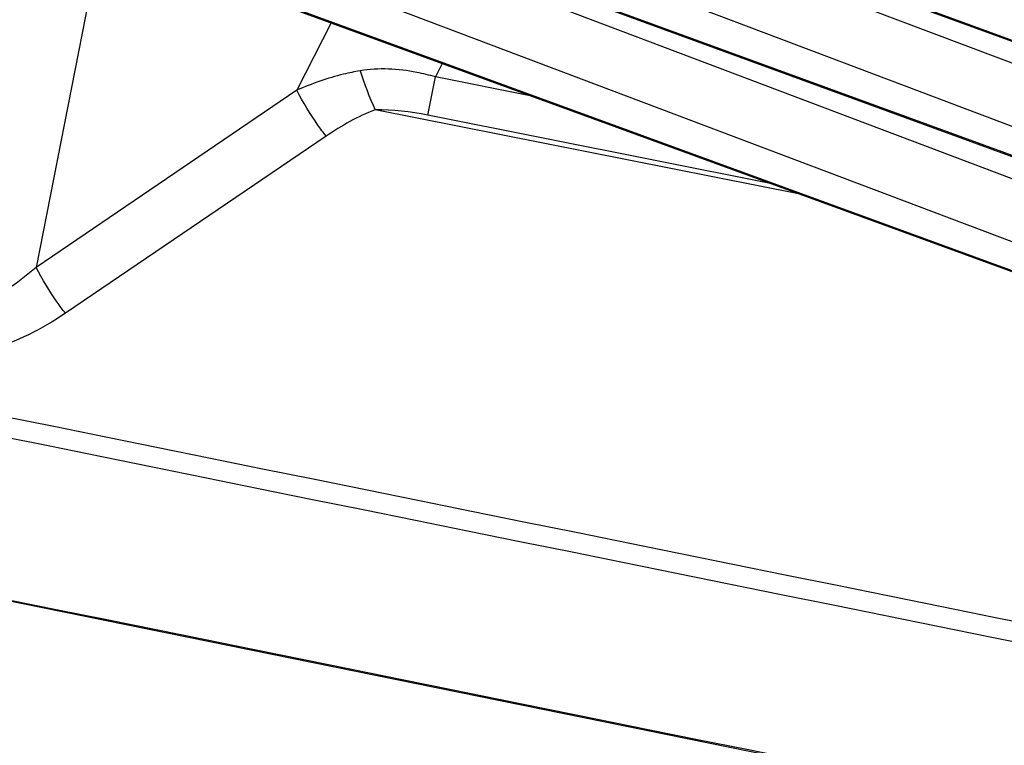
# Paper-space layout '13000584_1' of a CAD drawing. Units: millimetres. Extents: x -1737 to 297, y 0 to 1114.
# Drawn here: x -1447 to -1434, y 670 to 680 of the extents above; entities that cross this region are included whole.
import ezdxf

# ---------------------------------------------------------------- set-up
doc = ezdxf.new("R2010")
doc.units = ezdxf.units.MM
doc.header["$LTSCALE"] = 16.335
doc.layers.get('0').update_dxf_attribs({"linetype": 'CONTINUOUS'})

psp = doc.layouts.new('13000584_1')

# ---------------------------------------------------------------- linework, layer by layer
at = {"color": 9, "linetype": 'CONTINUOUS'}
for p, q in [((-1429.2486, 677.5122), (-1444.2672, 683.0039)), ((-1444.1819, 682.8094), (-1430.1789, 677.5135)), ((-1444.4459, 682.1052), (-1430.4429, 676.8093)), ((-1430.8187, 676.6187), (-1444.5393, 681.6358)), ((-1444.4541, 681.4413), (-1431.9473, 676.7113)), ((-1445.6405, 680.9804), (-1446.5411, 676.3982)), ((-1444.7181, 680.7371), (-1432.2114, 676.0071)), ((-1432.6763, 675.8304), (-1444.8114, 680.2677)), ((-1442.7846, 679.5115), (-1443.2202, 678.6549)), ((-1441.3672, 678.9933), (-1441.4534, 678.8239)), ((-1441.5517, 678.3364), (-1441.4534, 678.8239)), ((-1440.2285, 678.5769), (-1441.4534, 678.8239)), ((-1440.2285, 678.5769), (-1441.4534, 678.8239)), ((-1443.2202, 678.6549), (-1446.5411, 676.3982)), ((-1436.8293, 677.334), (-1442.2232, 678.4051)), ((-1436.8293, 677.334), (-1442.2232, 678.4051)), ((-1437.1894, 677.4656), (-1441.5517, 678.3364)), ((-1437.1894, 677.4656), (-1441.5517, 678.3364)), ((-1442.8469, 678.069), (-1446.1678, 675.8123))]:
    psp.add_line(p, q, dxfattribs=at)
at = {"color": 7, "linetype": 'CONTINUOUS'}
for p, q in [((-1429.2454, 677.496), (-1444.2639, 682.9877)), ((-1430.8154, 676.6025), (-1444.5361, 681.6196)), ((-1432.673, 675.8142), (-1444.8082, 680.2515))]:
    psp.add_line(p, q, dxfattribs=at)
psp.add_lwpolyline([(-1467.3765, 676.3139), (-1437.1828, 670.1805), (-1405.8063, 663.8405), (-1387.5402, 660.1689)], dxfattribs=at)
at = {"color": 9, "linetype": 'CONTINUOUS'}
for centre, radius, start, end in [((4446.9349, 29688.1962), 29606.2892, 258.31339272, 258.6497356), ((4446.9259, 29688.1512), 29606.4992, 258.31339219, 258.64973548), ((-1437.5379, 680.5033), 5.1337, 198.17497, 204.12354), ((4722.1286, 31071.6905), 31019.1559, 258.48968003, 258.64087251)]:
    psp.add_arc(centre, radius, start, end, dxfattribs=at)
for points, knots in [([(-1441.4534, 678.8239), (-1441.532, 678.847), (-1441.8456, 678.9232), (-1442.1776, 678.9422), (-1442.4154, 678.902)], [0, 0, 0, 0, 0.2535421, 1, 1, 1, 1]), ([(-1442.4154, 678.902), (-1442.4855, 678.8901), (-1442.7609, 678.833), (-1443.0279, 678.739), (-1443.2202, 678.6549)], [0, 0, 0, 0, 0.2531116, 1, 1, 1, 1]), ([(-1442.8469, 678.069), (-1442.8828, 678.1155), (-1443.02, 678.3023), (-1443.142, 678.5006), (-1443.2202, 678.6549)], [0, 0, 0, 0, 0.253766, 1, 1, 1, 1]), ([(-1446.5411, 676.3982), (-1446.7578, 676.2057), (-1447.122, 675.947), (-1447.6858, 675.7765), (-1447.986, 675.7823), (-1448.1299, 675.8116)], [0, 0, 0, 0, 0.4971548, 0.7480881, 1, 1, 1, 1]), ([(-1446.1678, 675.8123), (-1446.2038, 675.8589), (-1446.341, 676.0456), (-1446.4629, 676.244), (-1446.5411, 676.3982)], [0, 0, 0, 0, 0.2537663, 1, 1, 1, 1]), ([(-1446.1678, 675.8123), (-1446.4653, 675.6102), (-1446.9609, 675.3588), (-1447.6822, 675.2337), (-1448.0534, 675.2596), (-1448.234, 675.296)], [0, 0, 0, 0, 0.494764, 0.7464962, 1, 1, 1, 1])]:
    psp.add_open_spline(points, degree=3, knots=knots, dxfattribs=at)
for points in [[(-1442.2232, 678.4051), (-1442.4438, 678.3208), (-1442.6516, 678.2017), (-1442.8469, 678.069)], [(-1441.5517, 678.3364), (-1441.7723, 678.3804), (-1441.9982, 678.4074), (-1442.2232, 678.4051)]]:
    psp.add_open_spline(points, degree=3, dxfattribs=at)

doc.saveas('drawing.dxf')
